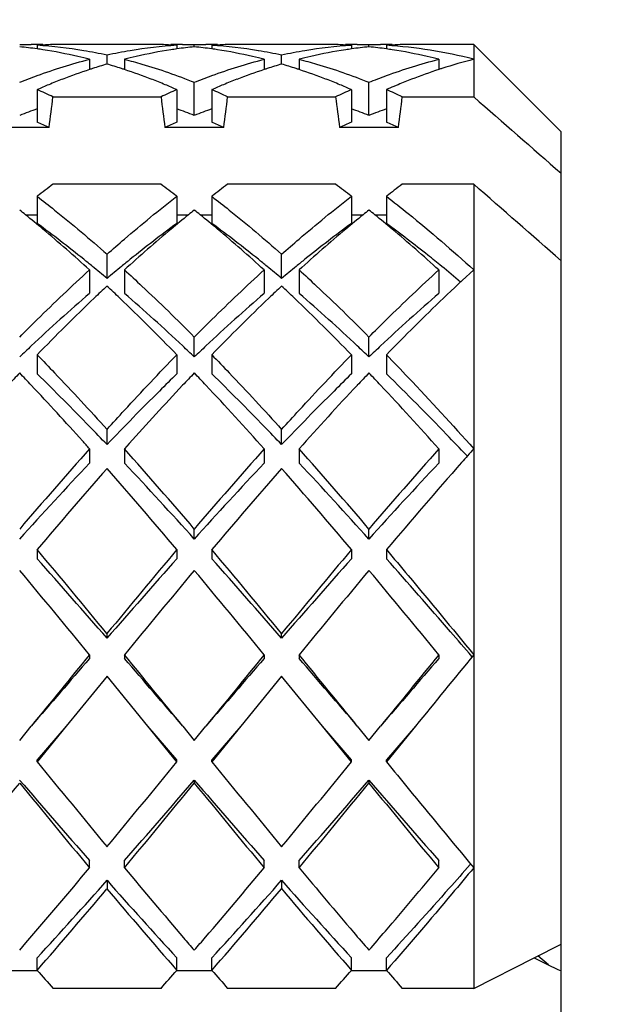
# Model space of a CAD drawing. Units: millimetres. Extents: x -597 to 405, y -55 to 746.
# Drawn here: x 259 to 262, y 683 to 689 of the extents above; entities that cross this region are included whole.
import ezdxf

# ---------------------------------------------------------------- set-up
doc = ezdxf.new("R2010")
doc.units = ezdxf.units.MM
doc.header["$LTSCALE"] = 23.1
doc.layers.get('0').update_dxf_attribs({"linetype": 'CONTINUOUS'})
doc.layers.add('02___PRT_ALL_AXES', color=7, linetype='CONTINUOUS')
doc.styles.get("Standard").update_dxf_attribs({"font": 'txt', "width": 0.8})
doc.styles.add('TEXTSTYLE_1', font='gdt', dxfattribs={"width": 0.8})
doc.dimstyles.new('DIMSTYLE_1', dxfattribs={"dimtxt": 2.5, "dimasz": 2, "dimexe": 1, "dimexo": 0.5, "dimtad": 1, "dimdsep": 46, "dimtxsty": 'Standard', "dimblk": '_FILLED', "dimblk1": '_FILLED', "dimblk2": '_FILLED', "dimcen": 0.09, "dimclrt": 5, "dimazin": 2, "dimtp": 0.01, "dimtm": 0.01, "dimtfac": 1, "dimtofl": 0, "dimtmove": 0, "dimatfit": 3, "dimldrblk": '_FILLED', "dimfxl": 0, "dimtolj": 1, "dimarcsym": 0})

# ---------------------------------------------------------------- blocks, each defined once
blk = doc.blocks.new('_FILLED')
at = {"color": 0, "linetype": 'ByBlock'}
blk.add_solid([(0, 0), (-1, 0.25), (-1, -0.25)], dxfattribs=at)
blk = doc.blocks.new('*D11')
at = {"color": 2, "linetype": 'Continuous'}
for p, q in [((237.3365, 727.073), (271.1459, 727.073)), ((270.1459, 727.073), (270.1459, 696.223)), ((270.1459, 665.373), (270.1459, 696.223)), ((237.3365, 665.373), (271.1459, 665.373))]:
    blk.add_line(p, q, dxfattribs=at)
at = {"color": 2, "linetype": 'Continuous', "xscale": 2, "yscale": 2, "zscale": 2}
for p, rotation in [((270.1459, 727.073), 90), ((270.1459, 665.373), 270)]:
    blk.add_blockref('_FILLED', p, dxfattribs=dict(at, rotation=rotation))
at = {"color": 5, "linetype": 'Continuous', "insert": (267.0209, 696.223), "char_height": 2.5, "width": 11.333333, "attachment_point": 2, "rotation": 90, "line_spacing_factor": 0.9, "style": 'TEXTSTYLE_1'}
blk.add_mtext('{\\fgdt;n}\\ftxt;61.7', dxfattribs=at)

msp = doc.modelspace()

# ---------------------------------------------------------------- linework, layer by layer
at = {"color": 7, "linetype": 'Continuous'}
for p, q in [((258.7365, 688.4722), (258.8031, 688.473)), ((258.8365, 688.4677), (258.8365, 688.447)), ((259.6365, 688.4677), (259.6365, 688.447)), ((259.6697, 688.473), (259.7365, 688.4722)), ((259.7365, 688.4722), (259.8032, 688.473)), ((259.7365, 688.4593), (259.7365, 688.4722)), ((259.8365, 688.4677), (259.8365, 688.447)), ((260.6365, 688.4677), (260.6365, 688.447)), ((260.6698, 688.473), (260.7365, 688.4722)), ((260.7365, 688.4722), (260.8031, 688.473)), ((260.7365, 688.4593), (260.7365, 688.4722)), ((260.8365, 688.4677), (260.8365, 688.447)), ((261.3365, 688.473), (261.3365, 688.1726)), ((261.8365, 687.973), (261.3365, 688.473)), ((259.2365, 688.3604), (259.2365, 688.4114)), ((260.2365, 688.3604), (260.2365, 688.4114)), ((259.1365, 688.3878), (259.1365, 688.3291)), ((259.3365, 688.3878), (259.3365, 688.3291)), ((260.1365, 688.3878), (260.1365, 688.3291)), ((260.3365, 688.3878), (260.3365, 688.3291)), ((261.1365, 688.3878), (261.1365, 688.329)), ((259.7365, 688.0672), (259.7365, 688.2561)), ((260.7365, 688.0672), (260.7365, 688.2561)), ((258.8365, 688.214), (258.8365, 688.0273)), ((258.9273, 688.1726), (259.5457, 688.1726)), ((259.6365, 688.214), (259.6365, 688.0273)), ((259.8365, 688.214), (259.8365, 688.0273)), ((259.9273, 688.1726), (260.5457, 688.1726)), ((260.6365, 688.214), (260.6365, 688.0273)), ((260.8365, 688.214), (260.8365, 688.0273)), ((260.9273, 688.1726), (261.3365, 688.1726)), ((258.905, 687.9979), (258.5679, 687.9979)), ((259.905, 687.9979), (259.5679, 687.9979)), ((260.905, 687.9979), (260.5679, 687.9979)), ((261.8365, 681.1731), (261.8365, 687.973)), ((259.5457, 687.6726), (258.9273, 687.6726)), ((260.5457, 687.6726), (259.9273, 687.6726)), ((261.3365, 687.6726), (260.9273, 687.6726)), ((261.3365, 687.6726), (261.3365, 683.0721)), ((258.8365, 687.6039), (258.8365, 687.4485)), ((259.6365, 687.6039), (259.6365, 687.4485)), ((259.8365, 687.6039), (259.8365, 687.4485)), ((260.6365, 687.6039), (260.6365, 687.4485)), ((260.8365, 687.6039), (260.8365, 687.4485)), ((258.7703, 687.4979), (258.8365, 687.4979)), ((259.6365, 687.4979), (259.7027, 687.4979)), ((259.7703, 687.4979), (259.8365, 687.4979)), ((260.6365, 687.4979), (260.7027, 687.4979)), ((260.7703, 687.4979), (260.8365, 687.4979)), ((259.2365, 687.134), (259.2365, 687.2724)), ((260.2365, 687.134), (260.2365, 687.2724)), ((259.1365, 687.1826), (259.1365, 687.0488)), ((259.3365, 687.1826), (259.3365, 687.0488)), ((260.1365, 687.1826), (260.1365, 687.0488)), ((260.3365, 687.1826), (260.3365, 687.0488)), ((261.1365, 687.1826), (261.1365, 687.0488)), ((259.7365, 686.6847), (259.7365, 686.7988)), ((260.7365, 686.6847), (260.7365, 686.7988)), ((258.8365, 686.6971), (258.8365, 686.5882)), ((259.6365, 686.6971), (259.6365, 686.5882)), ((259.8365, 686.6971), (259.8365, 686.5882)), ((260.6365, 686.6971), (260.6365, 686.5882)), ((260.8365, 686.6971), (260.8365, 686.5882)), ((259.2365, 686.1834), (259.2365, 686.2704)), ((260.2365, 686.1834), (260.2365, 686.2704)), ((259.1365, 686.1593), (259.1365, 686.0779)), ((259.3631, 686.189), (259.3365, 686.1593)), ((259.3365, 686.1593), (259.3365, 686.0779)), ((260.1365, 686.1593), (260.1365, 686.0779)), ((260.3365, 686.1593), (260.3365, 686.0779)), ((261.1365, 686.1593), (261.1365, 686.0779)), ((261.2992, 686.1174), (261.2959, 686.121)), ((259.7365, 685.6424), (259.7365, 685.7002)), ((260.7365, 685.6424), (260.7365, 685.7002)), ((258.8365, 685.5824), (258.8365, 685.5307)), ((259.6365, 685.5824), (259.6365, 685.5307)), ((259.8365, 685.5824), (259.8365, 685.5307)), ((260.6365, 685.5824), (260.6365, 685.5307)), ((260.8365, 685.5824), (260.8365, 685.5307)), ((259.2365, 685.0752), (259.2365, 685.1023)), ((260.2365, 685.0752), (260.2365, 685.1023)), ((259.1365, 684.9807), (259.1365, 684.9598)), ((259.3365, 684.9807), (259.3365, 684.9598)), ((260.1365, 684.9807), (260.1365, 684.9598)), ((260.3365, 684.9807), (260.3365, 684.9598)), ((261.1365, 684.9807), (261.1365, 684.9598)), ((259.2365, 684.8587), (259.0031, 684.573)), ((259.4698, 684.573), (259.2365, 684.8587)), ((260.2365, 684.8587), (260.0031, 684.573)), ((260.4698, 684.573), (260.2365, 684.8587)), ((258.7365, 684.4913), (258.8031, 684.573)), ((259.0031, 684.573), (258.8365, 684.3689)), ((259.0031, 684.573), (258.8365, 684.3794)), ((259.6365, 684.3794), (259.4698, 684.573)), ((259.6365, 684.3689), (259.4698, 684.573)), ((259.6698, 684.573), (259.7365, 684.4913)), ((259.7365, 684.4913), (259.8031, 684.573)), ((260.0031, 684.573), (259.8365, 684.3689)), ((260.0031, 684.573), (259.8365, 684.3794)), ((260.6365, 684.3794), (260.4698, 684.573)), ((260.6365, 684.3689), (260.4698, 684.573)), ((260.6698, 684.573), (260.7365, 684.4913)), ((260.7365, 684.4913), (260.8031, 684.573)), ((261.0031, 684.573), (260.8365, 684.3689)), ((261.0031, 684.573), (260.8365, 684.3794)), ((258.8365, 684.3689), (258.8365, 684.3794)), ((259.6365, 684.3689), (259.6365, 684.3794)), ((259.8365, 684.3689), (259.8365, 684.3794)), ((260.6365, 684.3689), (260.6365, 684.3794)), ((260.8365, 684.3689), (260.8365, 684.3794)), ((259.7365, 684.2634), (259.7365, 684.2467)), ((260.7365, 684.2634), (260.7365, 684.2467)), ((259.1365, 683.7622), (259.1365, 683.8037)), ((259.3365, 683.7622), (259.3365, 683.8037)), ((260.1365, 683.7622), (260.1365, 683.8037)), ((260.3365, 683.7622), (260.3365, 683.8037)), ((261.1365, 683.7622), (261.1365, 683.8037)), ((259.2365, 683.6904), (259.2365, 683.6427)), ((260.2365, 683.6904), (260.2365, 683.6427)), ((258.7365, 683.2904), (258.7723, 683.332)), ((261.6825, 683.2467), (261.8365, 683.3245)), ((258.8365, 683.1754), (258.8365, 683.2471)), ((259.6365, 683.1754), (259.6365, 683.2471)), ((259.8365, 683.1754), (259.8365, 683.2471)), ((260.6365, 683.1754), (260.6365, 683.2471)), ((260.8365, 683.1754), (260.8365, 683.2471)), ((261.3365, 683.0721), (261.6825, 683.2467)), ((261.764, 683.207), (261.704, 683.2576)), ((258.8365, 683.173), (258.6365, 683.173)), ((259.8365, 683.173), (259.6365, 683.173)), ((260.8365, 683.173), (260.6365, 683.173)), ((259.5457, 683.0721), (258.9273, 683.0721)), ((260.5457, 683.0721), (259.9273, 683.0721)), ((261.3365, 683.0721), (260.9273, 683.0721))]:
    msp.add_line(p, q, dxfattribs=at)
for centre, radius, start, end in [((258.464, 685.8034), 2.6699, 81.9811, 84.143), ((258.8031, 685.8743), 2.5988, 89.2635, 90.0005), ((258.8031, 685.8727), 2.6003, 88.5328, 89.2635), ((259.0036, 685.8622), 2.6108, 92.257, 93.6694), ((258.6662, 685.8182), 2.655, 80.528, 86.3222), ((258.4595, 685.7706), 2.703, 81.2712, 81.9837), ((259.0032, 685.872), 2.6011, 90.0014, 92.2569), ((259.8089, 685.7995), 2.6738, 93.6982, 99.4592), ((259.4698, 685.872), 2.6011, 87.7439, 90), ((259.4694, 685.8622), 2.6108, 86.3306, 87.7438), ((260.0134, 685.7704), 2.7032, 98.0163, 98.7386), ((259.6698, 685.8727), 2.6003, 90.7365, 91.4753), ((259.6698, 685.8743), 2.5988, 90.0016, 90.7365), ((260.0089, 685.8034), 2.6699, 95.857, 98.0189), ((259.464, 685.8034), 2.6699, 81.9811, 84.143), ((259.8031, 685.8743), 2.5988, 89.2635, 89.9993), ((259.8031, 685.8727), 2.6003, 88.5282, 89.2635), ((260.0036, 685.8622), 2.6108, 92.2563, 93.6694), ((259.6662, 685.8182), 2.6549, 80.5303, 86.3222), ((259.4595, 685.7706), 2.703, 81.2723, 81.9837), ((260.0032, 685.872), 2.6011, 90.0002, 92.2563), ((260.8089, 685.7995), 2.6737, 93.6981, 99.4539), ((260.4698, 685.872), 2.6011, 87.7436, 89.9996), ((260.4694, 685.8622), 2.6108, 86.3306, 87.7436), ((260.6698, 685.8727), 2.6003, 90.7365, 91.4733), ((261.0134, 685.7706), 2.703, 98.0163, 98.7297), ((260.6698, 685.8743), 2.5988, 90.0011, 90.7365), ((261.0089, 685.8034), 2.6699, 95.857, 98.0189), ((260.464, 685.8034), 2.6699, 81.9811, 84.143), ((260.8031, 685.8743), 2.5988, 89.2635, 89.9999), ((260.8031, 685.8727), 2.6003, 88.5306, 89.2635), ((261.0035, 685.8627), 2.6103, 92.2042, 93.6694), ((260.6664, 685.8209), 2.6523, 80.8805, 86.3232), ((260.4595, 685.7705), 2.7031, 81.2661, 81.9837), ((261.0032, 685.8717), 2.6013, 90.001, 92.204), ((258.445, 685.6845), 2.7903, 77.0511, 81.2445), ((258.4237, 685.5901), 2.887, 75.7062, 77.0585), ((258.6457, 685.6894), 2.7854, 77.7543, 80.5483), ((259.8273, 685.6893), 2.7855, 99.4591, 102.2457), ((260.0493, 685.5901), 2.887, 102.9416, 104.2938), ((260.0234, 685.7084), 2.766, 98.7467, 102.9675), ((259.445, 685.6845), 2.7903, 77.0511, 81.2455), ((259.4237, 685.5901), 2.887, 75.7062, 77.0585), ((259.6457, 685.6894), 2.7853, 77.7543, 80.5506), ((260.8273, 685.6894), 2.7854, 99.4538, 102.2457), ((261.0493, 685.5901), 2.887, 102.9415, 104.2938), ((261.0233, 685.7086), 2.7658, 98.7378, 102.9675), ((260.445, 685.6844), 2.7904, 77.0511, 81.2395), ((260.4237, 685.5901), 2.887, 75.7062, 77.0585), ((260.6445, 685.6805), 2.7943, 75.6624, 80.8936), ((260.1183, 685.3494), 3.1376, 107.9017, 108.2365), ((260.0991, 685.4097), 3.0742, 106.2958, 107.9059), ((258.3738, 685.4097), 3.0742, 72.0941, 73.7042), ((258.3546, 685.3494), 3.1376, 71.7635, 72.0983), ((261.1183, 685.3494), 3.1376, 107.9018, 108.2365), ((261.0991, 685.4097), 3.0742, 106.2958, 107.906), ((259.3738, 685.4097), 3.0742, 72.0941, 73.7042), ((259.3546, 685.3494), 3.1376, 71.7635, 72.0983), ((262.1181, 685.35), 3.137, 107.8982, 108.2362), ((262.0774, 685.4815), 2.9992, 104.3017, 107.9294), ((260.1504, 685.2536), 3.2385, 108.2447, 111.1935), ((258.3098, 685.2181), 3.2762, 68.8235, 71.7383), ((261.1504, 685.2536), 3.2385, 108.2447, 111.1936), ((259.3098, 685.2181), 3.2762, 68.8235, 71.7383), ((262.15, 685.2546), 3.2375, 108.2444, 111.1867), ((260.2694, 684.9509), 3.5638, 112.5472, 113.7085), ((260.2221, 685.065), 3.4404, 111.1721, 112.5483), ((258.2508, 685.065), 3.4404, 67.4518, 68.8279), ((258.2035, 684.9509), 3.5638, 66.2915, 67.4528), ((261.2694, 684.9509), 3.5638, 112.5472, 113.7085), ((261.2221, 685.065), 3.4404, 111.1722, 112.5482), ((259.2508, 685.065), 3.4404, 67.4517, 68.8279), ((259.2035, 684.9509), 3.5638, 66.2915, 67.4528), ((262.2859, 684.913), 3.6052, 113.3694, 113.7056), ((262.2625, 684.9673), 3.546, 112.5412, 113.3707), ((262.2221, 685.0652), 3.4402, 111.1649, 112.5438), ((257.3434, 684.8147), 3.7128, 64.749, 66.2885), ((245.6798, 689.771), 13.3435, 352.36383, 353.12015), ((261.1295, 684.8147), 3.7128, 113.7115, 115.251), ((272.7931, 689.771), 13.3435, 186.87985, 187.63617), ((258.3434, 684.8147), 3.7128, 64.749, 66.2885), ((246.6798, 689.771), 13.3435, 352.36383, 353.12015), ((262.1295, 684.8147), 3.7128, 113.7115, 115.251), ((273.7931, 689.771), 13.3435, 186.87985, 187.63617), ((259.3434, 684.8147), 3.7128, 64.749, 66.2885), ((247.6798, 689.771), 13.3435, 352.36383, 353.12015), ((259.9794, 684.8168), 3.4799, 109.1739, 110.9267), ((258.4935, 684.8168), 3.4799, 69.0733, 70.8261), ((260.9794, 684.8168), 3.4799, 109.1739, 110.9267), ((259.4935, 684.8168), 3.4799, 69.0733, 70.8261), ((261.9794, 684.8168), 3.4799, 109.1739, 110.9267), ((257.3781, 684.5269), 3.7921, 66.2556, 67.382), ((261.0948, 684.5269), 3.7921, 112.618, 113.7444), ((258.3781, 684.5269), 3.7921, 66.2556, 67.382), ((262.0948, 684.5269), 3.7921, 112.618, 113.7444), ((259.3781, 684.5269), 3.7921, 66.2556, 67.382), ((262.8006, 682.4641), 6.4909, 126.63673, 127.642), ((255.6315, 682.4103), 6.5584, 52.36317, 53.35809), ((263.8006, 682.4641), 6.4909, 126.63673, 127.642), ((256.6315, 682.4103), 6.5584, 52.36317, 53.35809), ((264.8006, 682.4641), 6.4909, 126.63673, 127.642), ((254.1754, 681.8283), 7.2979, 50.97842, 51.31909), ((253.9246, 681.5205), 7.695, 50.012, 50.9706), ((264.4917, 681.5892), 7.6059, 129.02376, 129.9957), ((264.2975, 681.8283), 7.2979, 128.68091, 129.02157), ((255.1754, 681.8283), 7.2979, 50.97843, 51.31909), ((254.9242, 681.52), 7.6956, 50.01025, 50.97058), ((265.4916, 681.5892), 7.6058, 129.02376, 129.99553), ((265.2975, 681.8283), 7.2979, 128.68091, 129.02157), ((256.1754, 681.8283), 7.2979, 50.97843, 51.31909), ((255.9241, 681.5199), 7.6957, 50.00981, 50.97057), ((254.4406, 681.4523), 7.4349, 51.16255, 53.75452), ((263.899, 681.6257), 7.2162, 126.20621, 128.87672), ((255.4406, 681.4523), 7.4349, 51.16255, 53.75452), ((264.899, 681.6257), 7.2162, 126.20621, 128.87672), ((253.1725, 680.6368), 8.8553, 47.66341, 49.95815), ((265.1163, 680.8472), 8.5758, 130.00631, 132.37401), ((254.1722, 680.6364), 8.8558, 47.66344, 49.95649), ((266.1162, 680.8472), 8.5757, 130.00615, 132.37402), ((255.1721, 680.6363), 8.8559, 47.66344, 49.95608), ((253.9867, 680.8844), 8.1619, 50.72977, 51.18059), ((264.4862, 680.8844), 8.1619, 128.81941, 129.27023), ((254.9867, 680.8844), 8.1619, 50.72977, 51.18059), ((265.4862, 680.8844), 8.1619, 128.81941, 129.27023), ((253.7435, 680.5874), 8.5458, 50.001, 50.72758), ((264.7295, 680.5874), 8.5458, 129.27242, 129.999), ((254.7435, 680.5874), 8.5458, 50.001, 50.72758), ((265.7295, 680.5874), 8.5458, 129.27242, 129.999), ((255.66, 680.4867), 8.6766, 49.79416, 50.72245), ((268.1565, 679.6942), 10.1286, 132.32569, 133.6658), ((265.9593, 679.1574), 10.4319, 130.84652, 133.31337), ((266.497, 679.3325), 10.6254, 133.1036, 133.6474), ((251.9759, 679.3325), 10.6254, 46.3526, 46.8964), ((252.2242, 678.8369), 10.8636, 46.73565, 49.10446), ((266.9593, 679.1574), 10.4319, 130.84652, 133.31337), ((267.497, 679.3325), 10.6254, 133.1036, 133.6474), ((252.9759, 679.3325), 10.6254, 46.3526, 46.8964), ((253.2242, 678.8369), 10.8636, 46.73565, 49.10446), ((267.9593, 679.1574), 10.4319, 130.84652, 133.31337), ((267.5229, 678.2632), 12.1072, 133.66791, 135.84526), ((250.5835, 677.8936), 12.6276, 44.19961, 46.28722), ((268.5229, 678.2632), 12.1072, 133.66791, 135.84526), ((251.5835, 677.8936), 12.6276, 44.19961, 46.28722), ((269.5221, 678.264), 12.1061, 133.66756, 135.84535), ((267.2686, 677.7463), 12.3568, 133.24221, 133.66804), ((251.2043, 677.7463), 12.3568, 46.33196, 46.75779), ((268.2686, 677.7463), 12.3568, 133.24221, 133.66804), ((252.2043, 677.7463), 12.3568, 46.33196, 46.75779), ((269.2686, 677.7463), 12.3568, 133.24221, 133.66804), ((270.0698, 675.7798), 15.6645, 136.34455, 136.69901), ((247.403, 675.7797), 15.6647, 43.30081, 43.65545), ((271.0707, 675.779), 15.6657, 136.34456, 136.70005), ((248.403, 675.7796), 15.6648, 43.30077, 43.65545), ((272.0697, 675.7799), 15.6644, 136.34455, 136.69892), ((249.4024, 675.7791), 15.6655, 43.30012, 43.65544), ((245.2342, 673.7546), 18.6319, 41.92694, 43.25868), ((272.7315, 674.2202), 17.9435, 136.71455, 138.16158), ((245.9491, 673.4921), 19.0194, 41.76018, 43.24622), ((273.8557, 674.1044), 18.1132, 136.71632, 138.277), ((246.9485, 673.4915), 19.0203, 41.76019, 43.24563), ((243.3334, 672.0407), 21.1913, 41.77772, 41.94059), ((279.4691, 668.0383), 27.2357, 138.29173, 139.57264), ((240.3848, 669.2417), 25.4042, 40.38118, 41.75445), ((280.4691, 668.0383), 27.2357, 138.29173, 139.57264), ((241.3848, 669.2417), 25.4042, 40.38118, 41.75445), ((281.4691, 668.0383), 27.2357, 138.29173, 139.57264), ((277.9814, 671.2892), 22.3198, 138.22331, 138.49394), ((277.0059, 669.264), 24.5363, 136.74309, 138.12396), ((280.4221, 667.386), 28.232, 138.62589, 139.86947), ((236.3991, 665.9626), 30.4124, 40.17511, 41.32954), ((240.1758, 668.0781), 26.2893, 41.92208, 43.21087), ((278.0059, 669.264), 24.5363, 136.74309, 138.12396), ((281.4221, 667.386), 28.2321, 138.62589, 139.86947), ((237.3991, 665.9626), 30.4123, 40.17511, 41.32954), ((241.1758, 668.0781), 26.2893, 41.92208, 43.21087), ((279.0059, 669.264), 24.5363, 136.74309, 138.12396), ((282.0173, 667.7339), 27.6983, 138.519, 139.88012), ((222.5625, 654.9539), 47.4753, 39.42241, 40.17658), ((300.2105, 651.3713), 53.0722, 139.86319, 140.53782), ((223.5625, 654.954), 47.4753, 39.42241, 40.17658), ((301.2105, 651.3713), 53.0721, 139.86319, 140.53782), ((220.6735, 651.613), 51.0571, 40.94911, 41.62938), ((293.7648, 655.1561), 45.6876, 138.33065, 139.09086), ((221.6735, 651.613), 51.0571, 40.94911, 41.62938), ((294.7648, 655.1561), 45.6876, 138.33065, 139.09086), ((209.5001, 644.2732), 64.194, 39.355664, 39.91534), ((302.9336, 649.2756), 56.3521, 140.04572, 140.68328), ((210.5001, 644.2732), 64.194, 39.355664, 39.91534), ((303.9336, 649.2756), 56.3521, 140.04572, 140.68328), ((211.5001, 644.2732), 64.1939, 39.355664, 39.91534), ((440.9269, 535.9954), 235.0412, 140.663882, 140.792249), ((381.0061, 579.5868), 161.1076, 139.152099, 139.33368), ((129.6975, 578.6383), 167.6751, 39.181964, 39.361904), ((88.4486, 537.3394), 225.8195, 40.692337, 40.821883), ((441.9269, 535.9954), 235.0412, 140.663882, 140.792249), ((382.0061, 579.5868), 161.1076, 139.152099, 139.33368), ((130.6975, 578.6383), 167.6752, 39.181964, 39.361904), ((89.4486, 537.3394), 225.8195, 40.692337, 40.821883), ((442.9269, 535.9954), 235.0412, 140.663882, 140.792249), ((383.0061, 579.5868), 161.1076, 139.152099, 139.33368), ((390.9908, 578.6257), 167.695, 140.638104, 140.818023), ((334.1656, 745.8942), 97.2616, 219.240334, 219.611368), ((197.0493, 735.4182), 80.7662, 320.350742, 320.797556), ((335.1655, 745.8941), 97.2616, 219.240334, 219.611368), ((198.0493, 735.4182), 80.7662, 320.350742, 320.797556), ((201.1603, 731.3726), 74.4034, 320.215926, 320.699757), ((305.5037, 724.5563), 61.7309, 220.746961, 221.312523), ((308.4397, 724.873), 64.1943, 219.26177, 219.822547), ((205.576, 730.9899), 71.5312, 318.726221, 319.214295), ((202.1603, 731.3727), 74.4035, 320.215927, 320.699757), ((306.5037, 724.5563), 61.7309, 220.746961, 221.312523), ((309.4397, 724.873), 64.1943, 219.26177, 219.822547), ((206.576, 730.9899), 71.5312, 318.726221, 319.214295), ((203.1603, 731.3726), 74.4034, 320.215926, 320.699757), ((307.5037, 724.5563), 61.7309, 220.746961, 221.312523), ((310.4397, 724.873), 64.1943, 219.26177, 219.822547), ((232.1136, 706.2689), 35.168, 319.2916, 320.20987), ((288.9872, 708.4902), 38.6088, 219.82732, 220.60576), ((232.5249, 706.7658), 35.9383, 319.37422, 320.20176), ((290.4537, 708.8813), 39.2175, 219.82964, 220.53451), ((232.9155, 707.2797), 36.7356, 319.45425, 320.19439), ((235.4993, 704.7027), 31.7013, 317.40531, 318.4846), ((281.2136, 703.1149), 29.3309, 221.47179, 222.6383), ((236.4993, 704.7027), 31.7013, 317.40531, 318.4846), ((282.2136, 703.1149), 29.3309, 221.47179, 222.6383), ((234.0524, 704.7924), 32.8869, 318.90452, 319.97627), ((282.5405, 703.1833), 30.4124, 219.98012, 221.13908), ((235.0524, 704.7924), 32.8869, 318.90452, 319.97627), ((283.5405, 703.1833), 30.4123, 219.98012, 221.13908), ((283.1882, 702.6929), 29.6739, 220.57043, 220.83308), ((238.2194, 702.7492), 29.7601, 319.16718, 319.44432), ((281.8456, 702.3976), 29.2215, 220.65002, 220.83423), ((237.5832, 702.4357), 29.2798, 319.1659, 319.36045), ((296.8022, 755.2558), 80.1168, 244.000934, 244.123422), ((277.1189, 699.1573), 24.2831, 221.15901, 221.48342), ((241.3541, 699.1573), 24.2831, 318.51658, 318.84099), ((278.1189, 699.1573), 24.2831, 221.15901, 221.48342), ((242.3541, 699.1573), 24.2831, 318.51658, 318.84099), ((279.1189, 699.1573), 24.2831, 221.15901, 221.48342)]:
    msp.add_arc(centre, radius, start, end, dxfattribs=at)
for points, knots in [([(258.7365, 688.2561), (258.7696, 688.2694), (258.9007, 688.3199), (259.035, 688.3619), (259.1365, 688.3878)], [0, 0, 0, 0, 0.254309, 1, 1, 1, 1]), ([(259.3365, 688.3878), (259.37, 688.3793), (259.5054, 688.3422), (259.6383, 688.2957), (259.7365, 688.2561)], [0, 0, 0, 0, 0.246067, 1, 1, 1, 1]), ([(259.7365, 688.2561), (259.7696, 688.2694), (259.9007, 688.3199), (260.035, 688.3619), (260.1365, 688.3878)], [0, 0, 0, 0, 0.254309, 1, 1, 1, 1]), ([(260.3365, 688.3878), (260.37, 688.3793), (260.5054, 688.3422), (260.6383, 688.2957), (260.7365, 688.2561)], [0, 0, 0, 0, 0.246067, 1, 1, 1, 1]), ([(260.7365, 688.2561), (260.7696, 688.2694), (260.9007, 688.3199), (261.035, 688.3619), (261.1365, 688.3878)], [0, 0, 0, 0, 0.254309, 1, 1, 1, 1]), ([(258.8365, 687.6039), (258.87, 687.578), (259.0062, 687.471), (259.1385, 687.359), (259.2365, 687.2724)], [0, 0, 0, 0, 0.244779, 1, 1, 1, 1]), ([(259.2365, 687.2724), (259.2696, 687.3017), (259.4002, 687.4154), (259.5343, 687.5251), (259.6365, 687.6039)], [0, 0, 0, 0, 0.255208, 1, 1, 1, 1]), ([(259.8365, 687.6039), (259.87, 687.578), (260.0062, 687.471), (260.1385, 687.359), (260.2365, 687.2724)], [0, 0, 0, 0, 0.244779, 1, 1, 1, 1]), ([(260.2365, 687.2724), (260.2696, 687.3017), (260.4002, 687.4154), (260.5343, 687.5251), (260.6365, 687.6039)], [0, 0, 0, 0, 0.255208, 1, 1, 1, 1]), ([(260.8365, 687.6039), (260.8785, 687.5715), (261.0495, 687.4363), (261.2145, 687.2936), (261.3365, 687.1826)], [0, 0, 0, 0, 0.243545, 1, 1, 1, 1]), ([(261.153, 687.2031), (261.1267, 687.2246), (261.0229, 687.3084), (260.9169, 687.3897), (260.8365, 687.4485)], [0, 0, 0, 0, 0.253925, 1, 1, 1, 1]), ([(258.7365, 686.7988), (258.7696, 686.8322), (258.9006, 686.9625), (259.0346, 687.0899), (259.1365, 687.1826)], [0, 0, 0, 0, 0.254436, 1, 1, 1, 1]), ([(259.3365, 687.1826), (259.37, 687.1521), (259.5058, 687.0267), (259.6382, 686.8977), (259.7365, 686.7988)], [0, 0, 0, 0, 0.245485, 1, 1, 1, 1]), ([(259.7365, 686.7988), (259.7696, 686.8322), (259.9006, 686.9625), (260.0346, 687.0899), (260.1365, 687.1826)], [0, 0, 0, 0, 0.254436, 1, 1, 1, 1]), ([(260.3365, 687.1826), (260.37, 687.1521), (260.5058, 687.0267), (260.6382, 686.8977), (260.7365, 686.7988)], [0, 0, 0, 0, 0.245485, 1, 1, 1, 1]), ([(260.7365, 686.7988), (260.7696, 686.8322), (260.9006, 686.9625), (261.0346, 687.0899), (261.1365, 687.1826)], [0, 0, 0, 0, 0.254436, 1, 1, 1, 1]), ([(258.8365, 686.6971), (258.87, 686.6627), (259.0052, 686.5223), (259.1378, 686.3793), (259.2365, 686.2704)], [0, 0, 0, 0, 0.246407, 1, 1, 1, 1]), ([(259.2365, 686.2704), (259.2697, 686.307), (259.4011, 686.451), (259.535, 686.5928), (259.6365, 686.6971)], [0, 0, 0, 0, 0.253473, 1, 1, 1, 1]), ([(259.8365, 686.6971), (259.87, 686.6627), (260.0052, 686.5223), (260.1378, 686.3793), (260.2365, 686.2704)], [0, 0, 0, 0, 0.246407, 1, 1, 1, 1]), ([(260.2365, 686.2704), (260.2697, 686.307), (260.4011, 686.451), (260.535, 686.5928), (260.6365, 686.6971)], [0, 0, 0, 0, 0.253473, 1, 1, 1, 1]), ([(260.8365, 686.6971), (260.8784, 686.654), (261.048, 686.4775), (261.2134, 686.297), (261.3365, 686.1593)], [0, 0, 0, 0, 0.245615, 1, 1, 1, 1]), ([(259.2365, 686.1834), (259.2033, 686.2181), (259.0717, 686.3548), (258.9379, 686.4893), (258.8365, 686.5882)], [0, 0, 0, 0, 0.253302, 1, 1, 1, 1]), ([(259.6365, 686.5882), (259.603, 686.5555), (259.4678, 686.4224), (259.3352, 686.2867), (259.2365, 686.1834)], [0, 0, 0, 0, 0.246585, 1, 1, 1, 1]), ([(260.2365, 686.1834), (260.2033, 686.2181), (260.0717, 686.3548), (259.9379, 686.4893), (259.8365, 686.5882)], [0, 0, 0, 0, 0.253302, 1, 1, 1, 1]), ([(260.6365, 686.5882), (260.603, 686.5555), (260.4678, 686.4224), (260.3352, 686.2867), (260.2365, 686.1834)], [0, 0, 0, 0, 0.246585, 1, 1, 1, 1]), ([(261.2959, 686.121), (261.2577, 686.1612), (261.1069, 686.3191), (260.9532, 686.4744), (260.8365, 686.5882)], [0, 0, 0, 0, 0.253722, 1, 1, 1, 1]), ([(260.8365, 685.5824), (260.8783, 685.533), (261.046, 685.3333), (261.2121, 685.1322), (261.3365, 684.9807)], [0, 0, 0, 0, 0.248259, 1, 1, 1, 1]), ([(261.3261, 684.9717), (261.2854, 685.0188), (261.1231, 685.206), (260.9598, 685.3922), (260.8365, 685.5307)], [0, 0, 0, 0, 0.251412, 1, 1, 1, 1]), ([(260.8365, 684.3689), (260.8781, 684.318), (261.044, 684.1151), (261.2107, 683.9129), (261.3365, 683.7622)], [0, 0, 0, 0, 0.251027, 1, 1, 1, 1]), ([(261.3158, 683.7803), (261.276, 683.7351), (261.1176, 683.556), (260.9576, 683.3785), (260.8365, 683.2471)], [0, 0, 0, 0, 0.252239, 1, 1, 1, 1]), ([(261.3365, 683.7622), (261.2949, 683.7124), (261.1299, 683.5154), (260.9629, 683.32), (260.8365, 683.1754)], [0, 0, 0, 0, 0.25242, 1, 1, 1, 1])]:
    msp.add_open_spline(points, degree=3, knots=knots, dxfattribs=at)
for points in [[(261.3365, 688.1726), (261.5032, 688.027), (261.6699, 687.8813), (261.8365, 687.7355)], [(261.8365, 687.2355), (261.6699, 687.3813), (261.5032, 687.527), (261.3365, 687.6726)]]:
    msp.add_open_spline(points, degree=3, dxfattribs=at)
at = {"layer": '02___PRT_ALL_AXES', "color": 7, "linetype": 'Continuous'}
for p, q in [((259.4698, 688.473), (259.0031, 688.473)), ((260.4698, 688.473), (260.0031, 688.473)), ((261.3365, 688.473), (261.0031, 688.473))]:
    msp.add_line(p, q, dxfattribs=at)

# ---------------------------------------------------------------- dimensions: what is measured, and where the dimension line sits
at = {"color": 2, "linetype": 'Continuous'}
dim = msp.add_linear_dim(base=(270.1459, 665.373), p1=(236.8365, 727.073), p2=(236.8365, 665.373), angle=270, text='%%c<>', dimstyle='DIMSTYLE_1', dxfattribs=at)
dim.commit()
dim.dimension.update_dxf_attribs({"geometry": '*D11', "text_midpoint": (270.1459, 696.223), "dimtype": 160})

doc.saveas('drawing.dxf')
